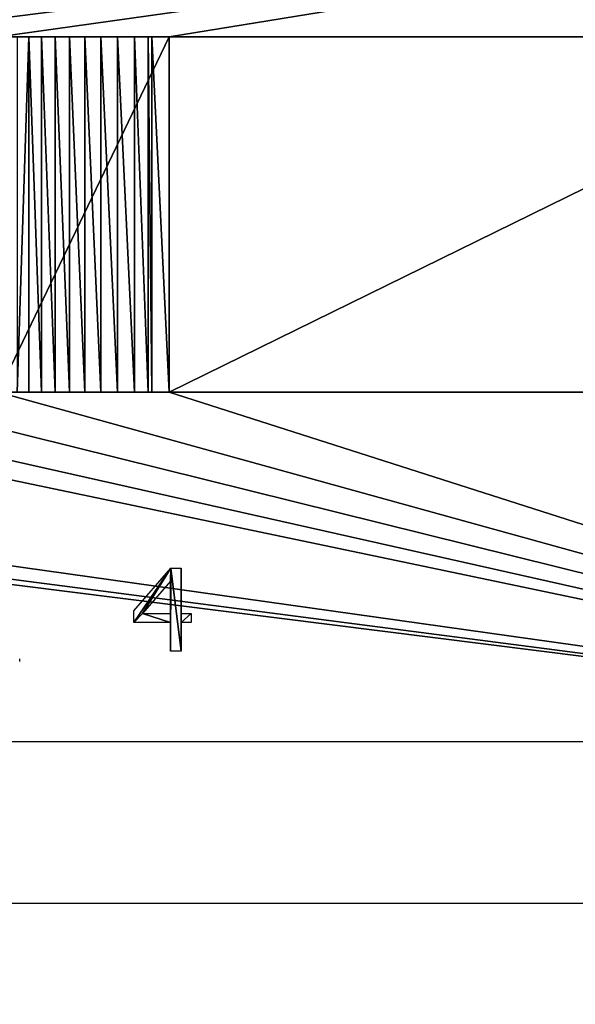
# Model space of a CAD drawing. Extents: x -25.5 to 50.6, y -51.6 to -11.2.
# Drawn here: x 4.9 to 12.5, y -34.6 to -21.1 of the extents above; entities that cross this region are included whole.
import ezdxf

# ---------------------------------------------------------------- set-up
doc = ezdxf.new("R2010")
doc.units = 0
doc.layers.get('0').update_dxf_attribs({"color": 13, "linetype": 'CONTINUOUS'})
doc.layers.get('DEFPOINTS').update_dxf_attribs({"linetype": 'CONTINUOUS'})
doc.styles.add('TAHOMA', font='tahoma.ttf')
doc.dimstyles.new('DIMSTYLE1', dxfattribs={"dimtxt": 1.084128, "dimasz": 0.542064, "dimexe": 0.542064, "dimexo": 0.542064, "dimgap": 0.108413, "dimtad": 2, "dimtih": 1, "dimtoh": 1, "dimdec": 0, "dimzin": 0, "dimtxsty": 'TAHOMA', "dimcen": 0.09, "dimazin": 3, "dimtfac": 1, "dimtdec": 4, "dimtofl": 0, "dimtmove": 0, "dimatfit": 3, "dimtolj": 1, "dimtzin": 0})

# ---------------------------------------------------------------- blocks, each defined once
blk = doc.blocks.new('4_16')
for p, q in [((0.031, 0.553, 0.006), (0.541, 1.141, 0.006)), ((0.541, 1.141, 0.006), (0.682, 1.141, 0.006)), ((0.682, 1.141, 0.006), (0.682, 0.515, 0.006)), ((0.535, 0.961, 0.006), (0.15, 0.515, 0.006)), ((0.535, 0.515, 0.006), (0.535, 0.961, 0.006)), ((0.031, 0.392, 0.006), (0.031, 0.553, 0.006)), ((0.15, 0.515, 0.006), (0.535, 0.515, 0.006)), ((0.682, 0.515, 0.006), (0.818, 0.515, 0.006)), ((0.818, 0.515, 0.006), (0.818, 0.392, 0.006)), ((0.535, 0.392, 0.006), (0.031, 0.392, 0.006)), ((0.535, 0, 0.006), (0.535, 0.392, 0.006)), ((0.818, 0.392, 0.006), (0.682, 0.392, 0.006)), ((0.682, 0.392, 0.006), (0.682, 0, 0.006)), ((0.682, 0, 0.006), (0.535, 0, 0.006))]:
    blk.add_line(p, q)
mesh = blk.add_polyface()
corners = [(0.818, 0.515, 0.006), (0.682, 0.392, 0.006), (0.682, 0.515, 0.006), (0.818, 0.392, 0.006), (0.541, 1.141, 0.006), (0.031, 0.392, 0.006), (0.031, 0.553, 0.006), (0.15, 0.515, 0.006), (0.535, 0.961, 0.006), (0.535, 0.515, 0.006), (0.535, 0.392, 0.006), (0.535, 0, 0.006), (0.682, 0, 0.006), (0.682, 1.141, 0.006)]
mesh.append_faces([[corners[k] for k in face] for face in [(1, 0, 3), (4, 5, 6)]], dxfattribs={"vtx0": -1})
mesh.append_faces([[corners[k] for k in face] for face in [(0, 1, 2), (7, 4, 8), (8, 4, 9), (10, 4, 11), (11, 4, 12), (12, 2, 1)]], dxfattribs={"vtx0": -1, "vtx1": -1})
mesh.append_faces([[corners[k] for k in face] for face in [(5, 4, 7), (9, 4, 10)]], dxfattribs={"vtx0": -1, "vtx1": -1, "vtx2": -1})
mesh.append_faces([[corners[k] for k in face] for face in [(12, 4, 13), (12, 13, 2), (7, 10, 5), (10, 7, 9)]], dxfattribs={"vtx0": -1, "vtx2": -1})
blk = doc.blocks.new('*D309')
at = {"color": 0}
for p, q in [((-16.802, -31.566), (-16.802, -33.788)), ((21.978, -31.566), (21.978, -33.788)), ((21.436, -33.246), (-16.26, -33.246))]:
    blk.add_line(p, q, dxfattribs=at)
for points in [[(-16.26, -33.155), (-16.26, -33.336), (-16.802, -33.246)], [(21.436, -33.336), (21.436, -33.155), (21.978, -33.246)]]:
    blk.add_solid(points, dxfattribs=at)
at = {"layer": 'DEFPOINTS', "color": 0}
for p in [(-16.802, -31.024), (21.978, -31.024), (-16.802, -33.246)]:
    blk.add_point(p, dxfattribs=at)
at = {"color": 0, "insert": (2.588, -33.919), "char_height": 1.0841, "attachment_point": 5, "style": 'TAHOMA'}
blk.add_mtext('\\A1;39m', dxfattribs=at)

msp = doc.modelspace()

# ---------------------------------------------------------------- linework, layer by layer
for p, q in [((6.962, -21.344), (4.61, -21.344)), ((5.032, -21.344, 0.822), (5.032, -26.224, 0.822)), ((5.206, -21.344, 0.657), (5.206, -26.224, 0.657)), ((5.393, -21.344, 0.508), (5.393, -26.224, 0.508)), ((5.593, -21.344, 0.376), (5.593, -26.224, 0.376)), ((5.804, -21.344, 0.263), (5.804, -26.224, 0.263)), ((6.024, -21.344, 0.17), (6.024, -26.224, 0.17)), ((6.252, -21.344, 0.096), (6.252, -26.224, 0.096)), ((6.485, -21.344, 0.043), (6.485, -26.224, 0.043)), ((6.962, -21.344), (6.673, -21.344, 0.017)), ((6.673, -21.344, 0.017), (6.673, -26.224, 0.017)), ((6.723, -21.344, 0.011), (6.723, -26.224, 0.011)), ((6.962, -21.344), (6.962, -26.224)), ((4.61, -26.224), (6.962, -26.224)), ((21.978, -31.024), (-16.802, -31.024))]:
    msp.add_line(p, q)
at = {"extrusion": (0, 1, 0)}
for centre, start, end in [((-6.962, 2.676, -21.344), 276.1926, 331.5274), ((-6.962, 2.676, -21.344), 270, 276.1926), ((-6.962, 2.676, -26.224), 276.1926, 331.5274), ((-6.962, 2.676, -26.224), 270, 276.1926)]:
    msp.add_arc(centre, 2.676, start, end, dxfattribs=at)
at = {"extrusion": (-1, -2.77556e-17, -2.77556e-17)}
msp.add_arc((29.908, 0.4, -4.907), 0.02, 45, 180, dxfattribs=at)

# ---------------------------------------------------------------- block references
msp.add_blockref('4_16', (6.443, -29.78))

# ---------------------------------------------------------------- dimensions: what is measured, and where the dimension line sits
at = {"color": 250}
dim = msp.add_linear_dim(base=(-16.802, -33.246), p1=(21.978, -31.024), p2=(-16.802, -31.024), dimstyle='DIMSTYLE1', override={"dimpost": 'm'}, dxfattribs=at)
dim.commit()
dim.dimension.update_dxf_attribs({"geometry": '*D309', "text_midpoint": (2.588, -33.919)})

# ---------------------------------------------------------------- meshes
mesh = msp.add_polyface()
corners = [(-16.802, -18.904), (-15.78, -21.4), (-16.802, -31.024), (21.978, -18.904), (-14.56, -21.4), (-11.778, -21.4), (-0.972, -21.344), (-11.778, -26.28), (0.61, -21.344), (2.61, -21.344), (4.61, -21.344), (6.962, -21.344), (16.91, -21.344), (6.962, -26.224), (20.017, -21.344), (21.237, -21.344), (21.237, -26.224), (-15.78, -26.28), (21.978, -31.024), (-14.56, -26.28), (-0.972, -26.224), (0.61, -26.224), (2.61, -26.224), (4.61, -26.224), (16.91, -26.224), (20.017, -26.224)]
mesh.append_faces([[corners[k] for k in face] for face in [(0, 1, 2), (1, 3, 4), (4, 3, 5), (5, 6, 7), (6, 3, 8), (8, 3, 9), (9, 3, 10), (10, 3, 11), (11, 12, 13), (12, 3, 14), (14, 3, 15), (15, 3, 16), (2, 17, 18), (17, 2, 1), (20, 7, 6), (24, 13, 12), (18, 16, 3)]], dxfattribs={"vtx0": -1, "vtx1": -1})
mesh.append_faces([[corners[k] for k in face] for face in [(5, 3, 6), (11, 3, 12), (18, 7, 20), (18, 13, 24)]], dxfattribs={"vtx0": -1, "vtx1": -1, "vtx2": -1})
mesh.append_faces([[corners[k] for k in face] for face in [(1, 0, 3), (18, 17, 19), (18, 19, 7), (18, 20, 21), (18, 21, 22), (18, 22, 23), (18, 23, 13), (18, 24, 25), (18, 25, 16)]], dxfattribs={"vtx0": -1, "vtx2": -1})
at = {"color": 144}
mesh = msp.add_polyface(dxfattribs=at)
corners = [(-0.644, -21.344, 0.01), (0.61, -21.344), (-0.972, -21.344), (2.61, -21.344), (4.61, -21.344), (6.962, -21.344), (6.723, -21.344, 0.011), (-0.567, -21.344, 0.017), (6.673, -21.344, 0.017), (6.485, -21.344, 0.043), (-0.317, -21.344, 0.041), (0.007, -21.344, 0.091), (6.252, -21.344, 0.096), (0.327, -21.344, 0.162), (6.024, -21.344, 0.17), (0.642, -21.344, 0.253), (5.804, -21.344, 0.263), (0.951, -21.344, 0.362), (5.593, -21.344, 0.376), (1.253, -21.344, 0.491), (5.393, -21.344, 0.508), (1.546, -21.344, 0.639), (5.206, -21.344, 0.657), (1.829, -21.344, 0.804), (5.032, -21.344, 0.822), (2.101, -21.344, 0.986), (4.874, -21.344, 1.002), (2.362, -21.344, 1.185), (4.733, -21.344, 1.195), (2.61, -21.344, 1.4), (4.61, -21.344, 1.4)]
mesh.append_faces([[corners[k] for k in face] for face in [(0, 1, 2), (28, 29, 30)]], dxfattribs={"vtx0": -1, "color": 144})
mesh.append_faces([[corners[k] for k in face] for face in [(1, 0, 3), (3, 0, 4), (4, 0, 5), (5, 0, 6), (6, 7, 8), (8, 7, 9), (9, 11, 12), (12, 13, 14), (14, 15, 16), (16, 17, 18), (18, 19, 20), (20, 21, 22), (22, 23, 24), (24, 25, 26), (26, 27, 28)]], dxfattribs={"vtx0": -1, "vtx1": -1, "color": 144})
mesh.append_faces([[corners[k] for k in face] for face in [(6, 0, 7), (9, 7, 10), (9, 10, 11), (12, 11, 13), (14, 13, 15), (16, 15, 17), (18, 17, 19), (20, 19, 21), (22, 21, 23), (24, 23, 25), (26, 25, 27), (28, 27, 29)]], dxfattribs={"vtx0": -1, "vtx2": -1, "color": 144})
mesh = msp.add_polyface()
corners = [(6.962, -21.344), (4.61, -26.224), (4.61, -21.344), (6.962, -26.224)]
mesh.append_faces([[corners[k] for k in face] for face in [(0, 1, 2), (1, 0, 3)]], dxfattribs={"vtx0": -1})
at = {"color": 28}
mesh = msp.add_polyface(dxfattribs=at)
corners = [(5.032, -21.344, 0.822), (4.874, -26.224, 1.002), (5.032, -26.224, 0.822), (4.874, -21.344, 1.002)]
mesh.append_faces([[corners[k] for k in face] for face in [(0, 1, 2), (1, 0, 3)]], dxfattribs={"vtx0": -1, "color": 28})
mesh = msp.add_polyface(dxfattribs=at)
corners = [(5.206, -26.224, 0.657), (5.032, -21.344, 0.822), (5.032, -26.224, 0.822), (5.206, -21.344, 0.657)]
mesh.append_faces([[corners[k] for k in face] for face in [(0, 1, 2), (1, 0, 3)]], dxfattribs={"vtx0": -1, "color": 28})
mesh = msp.add_polyface(dxfattribs=at)
corners = [(5.393, -26.224, 0.508), (5.206, -21.344, 0.657), (5.206, -26.224, 0.657), (5.393, -21.344, 0.508)]
mesh.append_faces([[corners[k] for k in face] for face in [(0, 1, 2), (1, 0, 3)]], dxfattribs={"vtx0": -1, "color": 28})
mesh = msp.add_polyface(dxfattribs=at)
corners = [(5.593, -26.224, 0.376), (5.393, -21.344, 0.508), (5.393, -26.224, 0.508), (5.593, -21.344, 0.376)]
mesh.append_faces([[corners[k] for k in face] for face in [(0, 1, 2), (1, 0, 3)]], dxfattribs={"vtx0": -1, "color": 28})
mesh = msp.add_polyface(dxfattribs=at)
corners = [(5.804, -26.224, 0.263), (5.593, -21.344, 0.376), (5.593, -26.224, 0.376), (5.804, -21.344, 0.263)]
mesh.append_faces([[corners[k] for k in face] for face in [(0, 1, 2), (1, 0, 3)]], dxfattribs={"vtx0": -1, "color": 28})
mesh = msp.add_polyface(dxfattribs=at)
corners = [(6.024, -26.224, 0.17), (5.804, -21.344, 0.263), (5.804, -26.224, 0.263), (6.024, -21.344, 0.17)]
mesh.append_faces([[corners[k] for k in face] for face in [(0, 1, 2), (1, 0, 3)]], dxfattribs={"vtx0": -1, "color": 28})
mesh = msp.add_polyface(dxfattribs=at)
corners = [(6.252, -26.224, 0.096), (6.024, -21.344, 0.17), (6.024, -26.224, 0.17), (6.252, -21.344, 0.096)]
mesh.append_faces([[corners[k] for k in face] for face in [(0, 1, 2), (1, 0, 3)]], dxfattribs={"vtx0": -1, "color": 28})
mesh = msp.add_polyface(dxfattribs=at)
corners = [(6.485, -26.224, 0.043), (6.252, -21.344, 0.096), (6.252, -26.224, 0.096), (6.485, -21.344, 0.043)]
mesh.append_faces([[corners[k] for k in face] for face in [(0, 1, 2), (1, 0, 3)]], dxfattribs={"vtx0": -1, "color": 28})
mesh = msp.add_polyface(dxfattribs=at)
corners = [(6.673, -26.224, 0.017), (6.485, -21.344, 0.043), (6.485, -26.224, 0.043), (6.673, -21.344, 0.017)]
mesh.append_faces([[corners[k] for k in face] for face in [(0, 1, 2), (1, 0, 3)]], dxfattribs={"vtx0": -1, "color": 28})
mesh = msp.add_polyface()
corners = [(6.673, -21.344, 0.017), (6.962, -21.344), (6.723, -21.344, 0.011)]
mesh.append_faces([[corners[k] for k in face] for face in [(0, 1, 2)]])
at = {"color": 254}
mesh = msp.add_polyface(dxfattribs=at)
corners = [(6.723, -26.224, 0.011), (6.673, -21.344, 0.017), (6.673, -26.224, 0.017), (6.723, -21.344, 0.011)]
mesh.append_faces([[corners[k] for k in face] for face in [(0, 1, 2), (1, 0, 3)]], dxfattribs={"vtx0": -1, "color": 254})
mesh = msp.add_polyface(dxfattribs=at)
corners = [(6.962, -26.224), (6.723, -21.344, 0.011), (6.723, -26.224, 0.011), (6.962, -21.344)]
mesh.append_faces([[corners[k] for k in face] for face in [(0, 1, 2), (1, 0, 3)]], dxfattribs={"vtx0": -1, "color": 254})
at = {"color": 144}
mesh = msp.add_polyface(dxfattribs=at)
corners = [(6.723, -26.224, 0.011), (4.61, -26.224), (6.962, -26.224), (2.61, -26.224), (0.61, -26.224), (-0.972, -26.224), (-0.644, -26.224, 0.01), (-0.567, -26.224, 0.017), (6.673, -26.224, 0.017), (6.485, -26.224, 0.043), (-0.317, -26.224, 0.041), (0.007, -26.224, 0.091), (6.252, -26.224, 0.096), (0.327, -26.224, 0.162), (6.024, -26.224, 0.17), (0.642, -26.224, 0.253), (5.804, -26.224, 0.263), (0.951, -26.224, 0.362), (5.593, -26.224, 0.376), (1.253, -26.224, 0.491), (5.393, -26.224, 0.508), (1.546, -26.224, 0.639), (5.206, -26.224, 0.657), (1.829, -26.224, 0.804), (5.032, -26.224, 0.822), (2.101, -26.224, 0.986), (4.874, -26.224, 1.002), (2.362, -26.224, 1.185), (4.733, -26.224, 1.195), (2.61, -26.224, 1.4), (4.61, -26.224, 1.4)]
mesh.append_faces([[corners[k] for k in face] for face in [(0, 1, 2), (29, 28, 30)]], dxfattribs={"vtx0": -1, "color": 144})
mesh.append_faces([[corners[k] for k in face] for face in [(1, 0, 3), (3, 0, 4), (4, 0, 5), (5, 0, 6), (6, 0, 7), (7, 9, 10), (10, 9, 11), (11, 12, 13), (13, 14, 15), (15, 16, 17), (17, 18, 19), (19, 20, 21), (21, 22, 23), (23, 24, 25), (25, 26, 27), (27, 28, 29)]], dxfattribs={"vtx0": -1, "vtx1": -1, "color": 144})
mesh.append_faces([[corners[k] for k in face] for face in [(7, 0, 8), (7, 8, 9), (11, 9, 12), (13, 12, 14), (15, 14, 16), (17, 16, 18), (19, 18, 20), (21, 20, 22), (23, 22, 24), (25, 24, 26), (27, 26, 28)]], dxfattribs={"vtx0": -1, "vtx2": -1, "color": 144})

doc.saveas('drawing.dxf')
